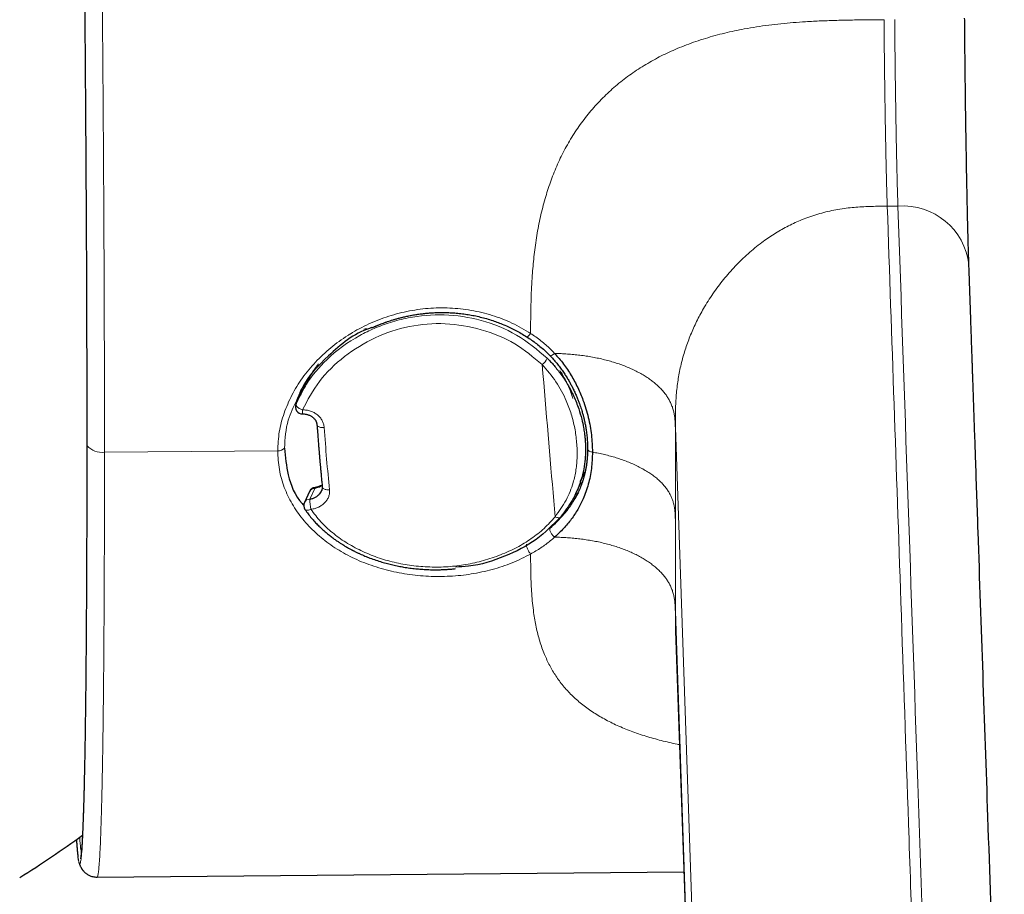
# Model space of a CAD drawing. Units: millimetres. Extents: x 8 to 698, y 12 to 624.
# Drawn here: x 388 to 415, y 273 to 298 of the extents above; entities that cross this region are included whole.
import ezdxf

# ---------------------------------------------------------------- set-up
doc = ezdxf.new("R2010")
doc.units = ezdxf.units.MM

msp = doc.modelspace()

# ---------------------------------------------------------------- linework, layer by layer
at = {"color": 8, "linetype": 'Continuous', "lineweight": 0}
for p, q in [((412.297, 292.593), (411.997, 292.59)), ((396.864, 288.985), (396.831, 288.96)), ((395.618, 287.581), (395.562, 287.465)), ((406.033, 286.361), (406.871, 262.025)), ((406.033, 286.361), (406.033, 283.775)), ((389.965, 285.662), (394.84, 285.705)), ((395.889, 284.648), (395.744, 284.341)), ((406.033, 283.775), (406.033, 281.19)), ((406.871, 256.853), (406.033, 281.19))]:
    msp.add_line(p, q, dxfattribs=at)
at = {"color": 7, "linetype": 'Continuous', "lineweight": 30}
for p, q in [((395.548, 287.441), (395.403, 287.136)), ((395.554, 287.453), (395.547, 287.44)), ((395.562, 287.465), (395.55, 287.44)), ((395.394, 287.102), (395.411, 287.132)), ((403.352, 284.837), (403.495, 285.115)), ((395.891, 284.672), (395.891, 284.672)), ((403.23, 284.505), (403.381, 284.823)), ((395.736, 284.559), (395.591, 284.253)), ((389.242, 274.143), (389.225, 274.255)), ((389.248, 274.127), (389.247, 274.13)), ((389.757, 273.706), (406.273, 273.852))]:
    msp.add_line(p, q, dxfattribs=at)
at = {"color": 8, "linetype": 'Continuous', "lineweight": 0, "flags": 128}
for points in [[(401.848, 288.915), (401.852, 288.913), (401.859, 288.913), (401.868, 288.916), (401.878, 288.922), (401.89, 288.93), (401.902, 288.942), (401.916, 288.955), (401.93, 288.971), (401.945, 288.989), (401.96, 289.008)], [(402.651, 283.85), (402.631, 284.074), (402.611, 284.3), (402.591, 284.527), (402.571, 284.757), (402.551, 284.988), (402.531, 285.22), (402.511, 285.455), (402.491, 285.691), (402.471, 285.928), (402.45, 286.167), (402.43, 286.407), (402.409, 286.649), (402.389, 286.893), (402.368, 287.137), (402.348, 287.383), (402.327, 287.631), (402.307, 287.879), (402.286, 288.129)], [(395.353, 287.024), (395.35, 287.015), (395.35, 287.004), (395.353, 286.992), (395.359, 286.979), (395.367, 286.966), (395.379, 286.953), (395.393, 286.939), (395.409, 286.926), (395.427, 286.912), (395.447, 286.899), (395.469, 286.887), (395.491, 286.876), (395.514, 286.866), (395.538, 286.857)], [(396.149, 286.358), (396.123, 286.358), (396.097, 286.358), (396.073, 286.36), (396.049, 286.364), (396.027, 286.369), (396.007, 286.376), (395.99, 286.384), (395.975, 286.392), (395.963, 286.402), (395.954, 286.413), (395.949, 286.424), (395.947, 286.436)], [(403.563, 285.761), (403.563, 285.76), (403.566, 285.746), (403.572, 285.733), (403.582, 285.72), (403.595, 285.708), (403.611, 285.697), (403.629, 285.688), (403.651, 285.679), (403.674, 285.672), (403.699, 285.667)], [(396.298, 284.607), (396.272, 284.606), (396.247, 284.606), (396.222, 284.609), (396.198, 284.613), (396.176, 284.619), (396.157, 284.626), (396.139, 284.635), (396.124, 284.645), (396.112, 284.656), (396.103, 284.669), (396.097, 284.682), (396.095, 284.695), (396.096, 284.709), (396.1, 284.723)], [(395.777, 284.058), (395.755, 284.048), (395.733, 284.04), (395.712, 284.034), (395.692, 284.03), (395.673, 284.029), (395.656, 284.029), (395.641, 284.032), (395.627, 284.037), (395.616, 284.044), (395.608, 284.053), (395.608, 284.054)], [(402.651, 283.85), (402.672, 283.839), (402.693, 283.83), (402.714, 283.824), (402.733, 283.82), (402.75, 283.818), (402.766, 283.82), (402.78, 283.823), (402.791, 283.829), (402.8, 283.837), (402.806, 283.848)]]:
    msp.add_lwpolyline(points, dxfattribs=at)
at = {"color": 7, "linetype": 'Continuous', "lineweight": 30, "flags": 128}
msp.add_lwpolyline([(406.039, 280.641), (406.399, 270.177), (406.877, 256.302)], dxfattribs=at)
at = {"color": 8, "linetype": 'Continuous', "lineweight": 0}
for centre, radius, start, end in [((412.439, 290.729), 1.869, 6.4047, 94.3467), ((397.271, 289.328), 0.197, 267.318, 290.7186), ((401.983, 288.509), 0.485, 308.5985, 335.8328), ((392.631, 286.807), 2.907, 358.7472, 0.9872), ((389.522, 285.875), 0.0549, 179.1535, 209.5665), ((389.899, 286.227), 0.569, 221.7311, 276.7039), ((394.864, 285.92), 0.216, 263.7078, 320.583), ((395.882, 284.484), 0.164, 87.6193, 152.6675), ((395.932, 284.656), 0.044, 158.6171, 190.7505), ((395.737, 284.178), 0.164, 87.6184, 152.6943), ((398.196, 284.482), 2.456, 183.2865, 189.9459)]:
    msp.add_arc(centre, radius, start, end, dxfattribs=at)
at = {"color": 7, "linetype": 'Continuous', "lineweight": 30}
for centre, radius, start, end in [((395.536, 286.944), 0.2, 158.2984, 270.6019), ((395.917, 284.474), 0.2, 97.4834, 154.6786), ((395.772, 284.167), 0.2, 154.6786, 214.6086), ((372.65, 297.806), 28.358, 301.7662, 306.0687)]:
    msp.add_arc(centre, radius, start, end, dxfattribs=at)
at = {"color": 8, "linetype": 'Continuous', "lineweight": 0}
msp.add_ellipse((402.014, 297.819), major_axis=(1.468, 24.409), ratio=0.241186, start_param=2.073995, end_param=2.157179, dxfattribs=at)
for points, knots in [([(389.328, 322.199), (389.331, 322.2), (389.341, 322.206), (389.359, 322.134), (389.38, 321.988), (389.402, 321.762), (389.425, 321.463), (389.448, 321.09), (389.471, 320.644), (389.494, 320.124), (389.518, 319.532), (389.542, 318.869), (389.566, 318.139), (389.59, 317.347), (389.614, 316.498), (389.637, 315.593), (389.66, 314.635), (389.682, 313.627), (389.704, 312.571), (389.726, 311.469), (389.747, 310.325), (389.767, 309.14), (389.787, 307.916), (389.806, 306.657), (389.824, 305.365), (389.842, 304.046), (389.858, 302.706), (389.874, 301.356), (389.888, 300.001), (389.901, 298.645), (389.913, 297.289), (389.924, 295.938), (389.933, 294.594), (389.942, 293.261), (389.949, 291.941), (389.955, 290.638), (389.96, 289.354), (389.963, 288.094), (389.965, 286.857), (389.965, 286.061), (389.965, 285.662)], [0, 0, 0, 0, 0.012667, 0.039201, 0.065713, 0.092225, 0.118759, 0.145337, 0.171983, 0.19872, 0.225575, 0.252574, 0.279572, 0.306427, 0.333163, 0.359808, 0.386386, 0.412918, 0.439429, 0.46594, 0.492472, 0.519049, 0.545694, 0.57243, 0.599283, 0.626281, 0.65328, 0.680133, 0.70687, 0.733516, 0.760094, 0.786627, 0.813139, 0.839651, 0.866185, 0.892763, 0.919409, 0.946146, 0.973001, 1, 1, 1, 1]), ([(388.826, 321.784), (388.826, 321.784), (388.834, 321.831), (388.85, 321.834), (388.873, 321.782), (388.898, 321.616), (388.924, 321.349), (388.95, 320.981), (388.976, 320.514), (389.003, 319.952), (389.03, 319.298), (389.058, 318.552), (389.085, 317.714), (389.112, 316.793), (389.139, 315.791), (389.166, 314.716), (389.192, 313.571), (389.217, 312.357), (389.242, 311.077), (389.266, 309.741), (389.289, 308.357), (389.312, 306.931), (389.333, 305.466), (389.353, 303.964), (389.371, 302.435), (389.389, 300.892), (389.405, 299.339), (389.419, 297.777), (389.432, 296.213), (389.443, 294.655), (389.453, 293.114), (389.461, 291.598), (389.467, 290.109), (389.471, 288.651), (389.474, 287.222), (389.474, 286.307), (389.475, 285.848)], [0, 0, 0, 0, 0.000247, 0.030556, 0.06082, 0.091008, 0.121197, 0.151463, 0.181773, 0.212092, 0.242383, 0.272612, 0.302925, 0.333358, 0.363716, 0.393908, 0.424055, 0.454286, 0.484667, 0.515078, 0.545357, 0.575506, 0.605719, 0.636125, 0.666549, 0.696795, 0.726955, 0.757212, 0.787599, 0.817993, 0.848279, 0.878476, 0.908664, 0.938925, 0.969342, 1, 1, 1, 1]), ([(411.906, 297.838), (411.759, 297.836), (411.464, 297.834), (411.023, 297.829), (410.581, 297.82), (410.139, 297.805), (409.729, 297.784), (409.351, 297.757), (409.005, 297.725), (408.66, 297.685), (408.316, 297.637), (407.995, 297.582), (407.697, 297.523), (407.422, 297.461), (407.149, 297.391), (406.878, 297.312), (406.61, 297.226), (406.344, 297.13), (406.094, 297.03), (405.857, 296.925), (405.635, 296.818), (405.417, 296.702), (405.203, 296.579), (404.993, 296.448), (404.789, 296.31), (404.591, 296.164), (404.398, 296.01), (404.212, 295.848), (404.033, 295.679), (403.861, 295.503), (403.696, 295.32), (403.539, 295.131), (403.39, 294.935), (403.249, 294.734), (403.116, 294.528), (402.992, 294.317), (402.876, 294.101), (402.768, 293.882), (402.669, 293.659), (402.578, 293.433), (402.495, 293.205), (402.419, 292.975), (402.347, 292.734), (402.281, 292.483), (402.221, 292.22), (402.168, 291.957), (402.123, 291.694), (402.085, 291.43), (402.052, 291.166), (402.026, 290.903), (402.003, 290.618), (401.985, 290.311), (401.972, 289.983), (401.964, 289.656), (401.96, 289.331), (401.96, 289.116), (401.96, 289.008)], [0, 0, 0, 0, 0.027995, 0.055994, 0.083991, 0.111984, 0.139978, 0.16198, 0.183983, 0.205981, 0.227973, 0.249964, 0.267818, 0.285681, 0.303546, 0.321409, 0.339266, 0.35712, 0.374973, 0.3906, 0.406233, 0.421868, 0.4375, 0.453128, 0.468752, 0.484372, 0.499992, 0.515616, 0.531245, 0.546871, 0.562496, 0.578121, 0.593749, 0.609378, 0.625011, 0.640647, 0.656283, 0.67191, 0.687532, 0.703154, 0.718779, 0.734408, 0.75004, 0.767546, 0.785045, 0.802536, 0.820027, 0.83752, 0.855018, 0.872519, 0.890021, 0.912018, 0.93401, 0.956004, 0.978001, 1, 1, 1, 1]), ([(411.997, 292.59), (411.996, 292.615), (411.995, 292.667), (411.992, 292.746), (411.989, 292.829), (411.987, 292.918), (411.984, 293.014), (411.981, 293.116), (411.978, 293.223), (411.975, 293.336), (411.972, 293.457), (411.969, 293.587), (411.966, 293.729), (411.962, 293.885), (411.959, 294.056), (411.955, 294.234), (411.952, 294.419), (411.948, 294.61), (411.945, 294.806), (411.941, 295.005), (411.938, 295.207), (411.935, 295.41), (411.932, 295.614), (411.929, 295.816), (411.926, 296.017), (411.923, 296.214), (411.921, 296.408), (411.919, 296.597), (411.916, 296.784), (411.914, 296.969), (411.913, 297.151), (411.911, 297.328), (411.909, 297.501), (411.908, 297.67), (411.907, 297.782), (411.906, 297.838)], [0, 0, 0, 0, 0.02388, 0.048, 0.072564, 0.097733, 0.123639, 0.15038, 0.176418, 0.203287, 0.230994, 0.259521, 0.28883, 0.322389, 0.356738, 0.391745, 0.427257, 0.463109, 0.499125, 0.535126, 0.570934, 0.606375, 0.641288, 0.675526, 0.708964, 0.741502, 0.773067, 0.803618, 0.833148, 0.863018, 0.891869, 0.919816, 0.947014, 0.973659, 1, 1, 1, 1]), ([(412.297, 292.593), (412.296, 292.62), (412.294, 292.675), (412.292, 292.76), (412.289, 292.849), (412.286, 292.946), (412.283, 293.051), (412.28, 293.165), (412.276, 293.289), (412.273, 293.423), (412.27, 293.567), (412.266, 293.721), (412.263, 293.885), (412.259, 294.057), (412.255, 294.238), (412.252, 294.426), (412.248, 294.62), (412.245, 294.819), (412.241, 295.021), (412.238, 295.226), (412.235, 295.433), (412.232, 295.639), (412.229, 295.844), (412.226, 296.047), (412.223, 296.247), (412.221, 296.436), (412.219, 296.615), (412.217, 296.782), (412.215, 296.946), (412.213, 297.105), (412.212, 297.275), (412.21, 297.457), (412.208, 297.65), (412.207, 297.777), (412.206, 297.841)], [0, 0, 0, 0, 0.0255019, 0.0512951, 0.0776197, 0.1046681, 0.1325895, 0.1614916, 0.1914411, 0.2224644, 0.2545488, 0.2876449, 0.3216695, 0.3565098, 0.3920278, 0.4280652, 0.4644483, 0.5009938, 0.5375142, 0.5738231, 0.6097407, 0.6450992, 0.6797484, 0.71356, 0.7464322, 0.7782943, 0.8059536, 0.832769, 0.8587618, 0.8839771, 0.9084838, 0.9396599, 0.9700495, 1, 1, 1, 1]), ([(406.033, 286.361), (406.033, 286.428), (406.033, 286.562), (406.035, 286.765), (406.04, 286.968), (406.051, 287.174), (406.068, 287.381), (406.092, 287.587), (406.123, 287.79), (406.161, 287.99), (406.207, 288.191), (406.261, 288.392), (406.322, 288.59), (406.389, 288.783), (406.463, 288.971), (406.543, 289.158), (406.631, 289.343), (406.725, 289.526), (406.832, 289.718), (406.953, 289.919), (407.09, 290.127), (407.236, 290.33), (407.389, 290.527), (407.55, 290.718), (407.719, 290.903), (407.895, 291.081), (408.079, 291.252), (408.269, 291.414), (408.455, 291.56), (408.636, 291.689), (408.81, 291.804), (408.988, 291.912), (409.17, 292.013), (409.357, 292.106), (409.554, 292.194), (409.764, 292.276), (409.985, 292.35), (410.21, 292.414), (410.437, 292.466), (410.667, 292.509), (410.893, 292.54), (411.117, 292.561), (411.337, 292.575), (411.557, 292.584), (411.777, 292.588), (411.924, 292.589), (411.997, 292.59)], [0, 0, 0, 0, 0.023325, 0.046669, 0.070015, 0.093356, 0.116702, 0.140065, 0.162085, 0.184094, 0.206092, 0.228085, 0.250084, 0.270918, 0.291749, 0.312579, 0.33341, 0.354243, 0.375075, 0.40007, 0.425064, 0.45006, 0.475057, 0.500054, 0.52505, 0.550047, 0.575044, 0.600039, 0.625034, 0.645865, 0.666698, 0.68753, 0.70836, 0.729189, 0.750023, 0.773355, 0.796681, 0.82001, 0.843344, 0.866683, 0.890018, 0.912007, 0.933999, 0.956002, 0.978007, 1, 1, 1, 1]), ([(412.87, 267.249), (412.868, 267.284), (412.866, 267.356), (412.862, 267.464), (412.858, 267.578), (412.854, 267.695), (412.85, 267.812), (412.846, 267.928), (412.841, 268.074), (412.835, 268.251), (412.828, 268.457), (412.811, 268.959), (412.773, 270.045), (412.698, 272.227), (412.564, 276.124), (412.325, 283.082), (412.125, 288.876), (411.997, 292.59)], [0, 0, 0, 0, 0.004104, 0.008388, 0.012935, 0.017616, 0.02224, 0.026813, 0.031342, 0.039552, 0.047676, 0.055757, 0.098997, 0.176212, 0.314096, 0.560318, 1, 1, 1, 1]), ([(413.327, 254.932), (413.327, 255.128), (413.326, 255.519), (413.325, 256.133), (413.323, 256.759), (413.32, 257.397), (413.316, 258.045), (413.312, 258.699), (413.306, 259.357), (413.3, 260.016), (413.294, 260.673), (413.286, 261.327), (413.278, 261.974), (413.269, 262.612), (413.26, 263.236), (413.25, 263.84), (413.239, 264.418), (413.229, 264.969), (413.218, 265.488), (413.207, 265.935), (413.198, 266.319), (413.189, 266.643), (413.18, 266.934), (413.172, 267.19), (413.163, 267.434), (413.155, 267.69), (413.143, 268.025), (413.129, 268.428), (413.113, 268.898), (413.073, 270.044), (412.988, 272.524), (412.722, 280.266), (412.484, 287.174), (412.297, 292.593)], [0, 0, 0, 0, 0.0105266, 0.0209668, 0.0313394, 0.0416616, 0.0519492, 0.0622168, 0.0724783, 0.0827477, 0.0930389, 0.1033667, 0.113747, 0.1241972, 0.1347352, 0.145283, 0.1557978, 0.1662959, 0.1767935, 0.1873065, 0.19524, 0.2034944, 0.2112882, 0.2184543, 0.2257899, 0.2339328, 0.2421161, 0.2567108, 0.2710946, 0.2854686, 0.362472, 0.499978, 1, 1, 1, 1]), ([(394.84, 285.705), (394.849, 285.882), (394.867, 286.236), (395.009, 286.764), (395.227, 287.275), (395.525, 287.76), (395.895, 288.208), (396.326, 288.61), (396.808, 288.961), (397.332, 289.252), (397.891, 289.479), (398.475, 289.637), (399.077, 289.725), (399.686, 289.736), (400.291, 289.67), (400.879, 289.527), (401.444, 289.312), (401.787, 289.11), (401.96, 289.008)], [0, 0, 0, 0, 0.062857, 0.125567, 0.188243, 0.250897, 0.313563, 0.376267, 0.438884, 0.501216, 0.563322, 0.625447, 0.687679, 0.75017, 0.812588, 0.874727, 0.937031, 1, 1, 1, 1]), ([(395.411, 287.132), (395.487, 287.283), (395.692, 287.694), (396.251, 288.349), (396.932, 288.852), (397.565, 289.159), (398.018, 289.327), (398.67, 289.496), (399.539, 289.572), (400.586, 289.409), (401.604, 289.004), (402.149, 288.544), (402.426, 288.31)], [0, 0, 0, 0, 0.065116, 0.176572, 0.318725, 0.373115, 0.430942, 0.492208, 0.613383, 0.738185, 0.866955, 1, 1, 1, 1]), ([(402.286, 288.129), (402.039, 288.339), (401.538, 288.765), (400.581, 289.144), (399.565, 289.323), (398.537, 289.24), (397.561, 288.92), (396.702, 288.38), (395.975, 287.692), (395.682, 287.132), (395.538, 286.857)], [0, 0, 0, 0, 0.122942, 0.249341, 0.375766, 0.499894, 0.624169, 0.751091, 0.877509, 1, 1, 1, 1]), ([(401.96, 289.008), (402.009, 288.975), (402.109, 288.91), (402.25, 288.803), (402.385, 288.69), (402.514, 288.572), (402.595, 288.487), (402.636, 288.445)], [0, 0, 0, 0, 0.201847, 0.402059, 0.601343, 0.800416, 1, 1, 1, 1]), ([(402.503, 288.387), (402.504, 288.385), (402.508, 288.379), (402.524, 288.38), (402.547, 288.387), (402.575, 288.401), (402.605, 288.421), (402.626, 288.437), (402.636, 288.445)], [0, 0, 0, 0, 0.110224, 0.297584, 0.484945, 0.667152, 0.83985, 1, 1, 1, 1]), ([(402.636, 288.445), (402.695, 288.443), (402.815, 288.439), (402.994, 288.429), (403.172, 288.414), (403.35, 288.395), (403.526, 288.371), (403.701, 288.342), (403.873, 288.308), (404.042, 288.269), (404.208, 288.225), (404.37, 288.175), (404.527, 288.121), (404.678, 288.062), (404.823, 287.998), (404.961, 287.931), (405.093, 287.859), (405.216, 287.784), (405.331, 287.705), (405.438, 287.624), (405.535, 287.54), (405.623, 287.454), (405.702, 287.366), (405.771, 287.276), (405.832, 287.186), (405.885, 287.09), (405.93, 286.99), (405.967, 286.885), (405.993, 286.779), (406.012, 286.674), (406.023, 286.57), (406.029, 286.465), (406.032, 286.396), (406.033, 286.361)], [0, 0, 0, 0, 0.030038, 0.060171, 0.090421, 0.120811, 0.151364, 0.182099, 0.213033, 0.244174, 0.275527, 0.307086, 0.338837, 0.370759, 0.402824, 0.435, 0.467249, 0.499531, 0.531806, 0.564036, 0.596184, 0.628217, 0.66011, 0.691841, 0.723397, 0.754769, 0.790396, 0.825788, 0.86096, 0.895934, 0.930737, 0.965408, 1, 1, 1, 1]), ([(402.651, 283.85), (402.76, 284.003), (402.977, 284.308), (403.131, 284.697), (403.205, 284.986), (403.238, 285.166), (403.259, 285.35), (403.27, 285.541), (403.269, 285.737), (403.257, 285.938), (403.235, 286.14), (403.202, 286.34), (403.158, 286.539), (403.105, 286.734), (403.04, 286.925), (402.915, 287.235), (402.692, 287.66), (402.422, 287.973), (402.286, 288.129)], [0, 0, 0, 0, 0.1230343, 0.245007, 0.2860768, 0.3275391, 0.369513, 0.4121123, 0.4554449, 0.4996126, 0.5435172, 0.5869736, 0.629689, 0.6717719, 0.7133365, 0.7545026, 0.8767342, 1, 1, 1, 1]), ([(402.784, 287.963), (402.811, 287.921), (402.87, 287.827), (402.951, 287.676), (403.028, 287.511), (403.096, 287.343), (403.132, 287.229), (403.15, 287.173)], [0, 0, 0, 0, 0.167472, 0.375686, 0.583892, 0.792023, 1, 1, 1, 1]), ([(395.383, 287.138), (395.29, 286.95), (395.073, 286.512), (395.046, 286.048), (395.031, 285.783)], [0, 0, 0, 0, 0.428074, 1, 1, 1, 1]), ([(395.538, 286.857), (395.577, 286.856), (395.654, 286.853), (395.765, 286.826), (395.868, 286.781), (395.959, 286.718), (396.037, 286.642), (396.096, 286.555), (396.136, 286.46), (396.144, 286.393), (396.149, 286.358)], [0, 0, 0, 0, 0.128621, 0.252147, 0.375138, 0.502211, 0.629126, 0.751194, 0.873216, 1, 1, 1, 1]), ([(389.475, 285.848), (389.474, 285.399), (389.474, 284.504), (389.471, 283.237), (389.467, 282.036), (389.461, 280.908), (389.453, 279.852), (389.443, 278.871), (389.432, 277.97), (389.419, 277.155), (389.405, 276.432), (389.389, 275.801), (389.371, 275.264), (389.353, 274.823), (389.333, 274.48), (389.312, 274.238), (389.289, 274.101), (389.268, 274.057), (389.254, 274.106), (389.248, 274.127)], [0, 0, 0, 0, 0.060386, 0.120299, 0.179904, 0.239365, 0.298844, 0.358497, 0.418363, 0.478217, 0.537812, 0.597219, 0.656793, 0.71672, 0.77661, 0.836119, 0.895505, 0.955145, 1, 1, 1, 1]), ([(389.965, 285.662), (389.965, 285.319), (389.965, 284.634), (389.964, 283.65), (389.961, 282.702), (389.957, 281.795), (389.953, 280.929), (389.947, 280.105), (389.941, 279.325), (389.933, 278.589), (389.925, 277.9), (389.916, 277.258), (389.906, 276.665), (389.895, 276.122), (389.883, 275.63), (389.87, 275.191), (389.856, 274.805), (389.842, 274.474), (389.826, 274.201), (389.811, 273.987), (389.794, 273.831), (389.777, 273.738), (389.765, 273.699), (389.758, 273.708), (389.757, 273.709)], [0, 0, 0, 0, 0.04779, 0.095352, 0.142722, 0.189935, 0.237025, 0.284025, 0.330965, 0.377875, 0.424784, 0.471724, 0.518723, 0.565813, 0.613025, 0.660394, 0.707954, 0.755743, 0.803532, 0.851091, 0.898459, 0.94567, 0.992758, 1, 1, 1, 1]), ([(401.96, 282.799), (401.788, 282.713), (401.446, 282.539), (400.881, 282.355), (400.294, 282.228), (399.69, 282.165), (399.082, 282.164), (398.479, 282.225), (397.892, 282.344), (397.331, 282.521), (396.807, 282.756), (396.328, 283.046), (395.902, 283.387), (395.535, 283.774), (395.236, 284.204), (395.013, 284.672), (394.868, 285.174), (394.849, 285.527), (394.84, 285.705)], [0, 0, 0, 0, 0.062508, 0.12495, 0.187299, 0.249488, 0.311732, 0.374181, 0.436712, 0.499168, 0.561549, 0.623944, 0.686322, 0.748648, 0.810946, 0.873355, 0.936192, 1, 1, 1, 1]), ([(406.033, 283.775), (406.032, 283.806), (406.03, 283.866), (406.025, 283.957), (406.016, 284.048), (406.002, 284.139), (405.982, 284.23), (405.954, 284.321), (405.918, 284.411), (405.873, 284.503), (405.817, 284.595), (405.749, 284.687), (405.671, 284.777), (405.582, 284.866), (405.483, 284.952), (405.373, 285.036), (405.253, 285.116), (405.123, 285.193), (404.985, 285.266), (404.839, 285.335), (404.685, 285.399), (404.527, 285.457), (404.367, 285.51), (404.205, 285.557), (404.04, 285.598), (403.871, 285.636), (403.756, 285.657), (403.699, 285.667)], [0, 0, 0, 0, 0.037766, 0.075578, 0.113468, 0.151461, 0.189579, 0.227841, 0.26627, 0.304886, 0.34556, 0.38647, 0.427624, 0.469016, 0.51063, 0.552439, 0.594408, 0.636489, 0.678632, 0.720779, 0.762873, 0.804859, 0.844301, 0.883562, 0.922613, 0.96143, 1, 1, 1, 1]), ([(396.298, 284.607), (396.299, 284.574), (396.302, 284.51), (396.279, 284.415), (396.235, 284.326), (396.17, 284.245), (396.09, 284.174), (395.996, 284.118), (395.891, 284.078), (395.815, 284.064), (395.777, 284.058)], [0, 0, 0, 0, 0.126743, 0.248747, 0.370817, 0.497752, 0.624824, 0.747819, 0.871357, 1, 1, 1, 1]), ([(395.777, 284.058), (395.865, 283.939), (396.042, 283.703), (396.375, 283.393), (396.754, 283.12), (397.18, 282.888), (397.636, 282.699), (398.116, 282.558), (398.612, 282.468), (399.121, 282.427), (399.633, 282.434), (400.14, 282.495), (400.638, 282.607), (401.118, 282.77), (401.572, 282.976), (401.984, 283.226), (402.35, 283.514), (402.55, 283.737), (402.651, 283.85)], [0, 0, 0, 0, 0.06169, 0.123061, 0.185133, 0.248894, 0.312619, 0.375068, 0.437187, 0.499938, 0.562574, 0.624556, 0.686946, 0.750784, 0.814606, 0.876693, 0.93812, 1, 1, 1, 1]), ([(402.636, 283.274), (402.626, 283.282), (402.605, 283.299), (402.575, 283.331), (402.547, 283.367), (402.523, 283.406), (402.507, 283.445), (402.499, 283.48), (402.497, 283.509), (402.502, 283.524), (402.504, 283.531)], [0, 0, 0, 0, 0.113996, 0.236929, 0.366634, 0.50001, 0.633385, 0.763086, 0.886012, 1, 1, 1, 1]), ([(402.636, 283.274), (402.595, 283.239), (402.514, 283.17), (402.385, 283.071), (402.25, 282.976), (402.109, 282.884), (402.009, 282.828), (401.96, 282.799)], [0, 0, 0, 0, 0.199681, 0.398694, 0.597857, 0.798006, 1, 1, 1, 1]), ([(406.033, 281.19), (406.032, 281.225), (406.029, 281.295), (406.023, 281.401), (406.012, 281.506), (405.993, 281.612), (405.967, 281.718), (405.93, 281.824), (405.885, 281.925), (405.832, 282.021), (405.771, 282.112), (405.702, 282.201), (405.623, 282.289), (405.535, 282.375), (405.438, 282.459), (405.331, 282.54), (405.216, 282.619), (405.093, 282.693), (404.961, 282.765), (404.823, 282.832), (404.678, 282.895), (404.527, 282.954), (404.37, 283.007), (404.208, 283.056), (404.042, 283.1), (403.873, 283.139), (403.701, 283.173), (403.526, 283.201), (403.35, 283.225), (403.172, 283.244), (402.994, 283.258), (402.815, 283.268), (402.695, 283.272), (402.636, 283.274)], [0, 0, 0, 0, 0.034592, 0.069263, 0.104066, 0.13904, 0.174212, 0.209604, 0.245231, 0.276603, 0.308159, 0.33989, 0.371783, 0.403816, 0.435964, 0.468194, 0.500469, 0.532751, 0.565, 0.597176, 0.629241, 0.661163, 0.692914, 0.724473, 0.755826, 0.786967, 0.817901, 0.848636, 0.879189, 0.909579, 0.939829, 0.969962, 1, 1, 1, 1]), ([(401.96, 282.799), (401.952, 282.809), (401.935, 282.828), (401.911, 282.864), (401.887, 282.906), (401.867, 282.949), (401.852, 282.992), (401.843, 283.029), (401.841, 283.059), (401.844, 283.073), (401.845, 283.08)], [0, 0, 0, 0, 0.113368, 0.236145, 0.366109, 0.49999, 0.633872, 0.763841, 0.886625, 1, 1, 1, 1]), ([(401.96, 282.799), (401.96, 282.704), (401.96, 282.514), (401.965, 282.233), (401.974, 281.956), (401.989, 281.683), (402.012, 281.414), (402.041, 281.168), (402.076, 280.945), (402.115, 280.743), (402.161, 280.545), (402.215, 280.35), (402.278, 280.159), (402.346, 279.981), (402.419, 279.816), (402.495, 279.663), (402.578, 279.514), (402.669, 279.368), (402.768, 279.227), (402.876, 279.089), (402.992, 278.955), (403.116, 278.826), (403.249, 278.702), (403.39, 278.583), (403.539, 278.469), (403.696, 278.359), (403.861, 278.255), (404.033, 278.156), (404.212, 278.062), (404.398, 277.974), (404.591, 277.89), (404.789, 277.812), (404.993, 277.739), (405.203, 277.671), (405.417, 277.608), (405.635, 277.549), (405.857, 277.496), (406.029, 277.457), (406.128, 277.438), (406.15, 277.434)], [0, 0, 0, 0, 0.037062, 0.07412, 0.111173, 0.148223, 0.185286, 0.222354, 0.251473, 0.280585, 0.309691, 0.338798, 0.367916, 0.397048, 0.421878, 0.446704, 0.471523, 0.496338, 0.521153, 0.545975, 0.570813, 0.59565, 0.620481, 0.645308, 0.670131, 0.694952, 0.719771, 0.744592, 0.769418, 0.794236, 0.819047, 0.84386, 0.868677, 0.893502, 0.918333, 0.943167, 0.967999, 0.992822, 1, 1, 1, 1]), ([(406.039, 280.641), (406.038, 280.698), (406.034, 280.817), (406.033, 281), (406.033, 281.126), (406.033, 281.19)], [0, 0, 0, 0, 0.31104, 0.655657, 1, 1, 1, 1]), ([(389.27, 274.829), (389.278, 274.709), (389.294, 274.486), (389.309, 274.445), (389.315, 274.426)], [0, 0, 0, 0, 0.53724, 1, 1, 1, 1])]:
    msp.add_open_spline(points, degree=3, knots=knots, dxfattribs=at)
at = {"color": 7, "linetype": 'Continuous', "lineweight": 30}
for points, knots in [([(388.868, 321.685), (388.868, 321.686), (388.868, 321.686), (388.869, 321.685), (388.869, 321.682), (388.87, 321.678), (388.871, 321.674), (388.872, 321.67), (388.873, 321.664), (388.874, 321.658), (388.876, 321.651), (388.877, 321.643), (388.878, 321.635), (388.88, 321.626), (388.881, 321.616), (388.883, 321.605), (388.885, 321.592), (388.887, 321.578), (388.889, 321.563), (388.891, 321.546), (388.893, 321.527), (388.896, 321.506), (388.898, 321.483), (388.901, 321.458), (388.905, 321.414), (388.911, 321.349), (388.919, 321.256), (388.927, 321.154), (388.933, 321.065), (388.938, 320.994), (388.941, 320.947), (388.944, 320.899), (388.947, 320.854), (388.95, 320.812), (388.952, 320.774), (388.954, 320.738), (388.956, 320.705), (388.958, 320.673), (388.959, 320.644), (388.961, 320.618), (388.962, 320.597), (388.963, 320.58), (388.964, 320.567), (388.964, 320.556), (388.965, 320.544), (388.966, 320.528), (388.967, 320.508), (388.968, 320.483), (388.97, 320.454), (388.971, 320.422), (388.973, 320.386), (388.975, 320.345), (388.978, 320.3), (388.98, 320.253), (388.982, 320.203), (388.986, 320.125), (388.991, 320.016), (388.998, 319.872), (389.004, 319.726), (389.011, 319.576), (389.017, 319.425), (389.023, 319.271), (389.029, 319.114), (389.035, 318.954), (389.041, 318.791), (389.048, 318.599), (389.055, 318.378), (389.064, 318.123), (389.072, 317.862), (389.081, 317.592), (389.089, 317.315), (389.097, 317.029), (389.106, 316.726), (389.115, 316.405), (389.124, 316.064), (389.133, 315.714), (389.142, 315.356), (389.151, 315), (389.159, 314.648), (389.167, 314.301), (389.175, 313.947), (389.183, 313.586), (389.191, 313.219), (389.199, 312.846), (389.207, 312.455), (389.215, 312.044), (389.224, 311.613), (389.232, 311.174), (389.241, 310.728), (389.249, 310.29), (389.256, 309.859), (389.264, 309.437), (389.271, 309.01), (389.278, 308.579), (389.285, 308.143), (389.292, 307.704), (389.299, 307.247), (389.306, 306.771), (389.314, 306.277), (389.321, 305.779), (389.328, 305.276), (389.335, 304.786), (389.341, 304.307), (389.347, 303.841), (389.353, 303.372), (389.358, 302.899), (389.364, 302.424), (389.37, 301.947), (389.375, 301.452), (389.381, 300.94), (389.386, 300.411), (389.392, 299.881), (389.397, 299.351), (389.402, 298.837), (389.406, 298.34), (389.41, 297.858), (389.415, 297.377), (389.419, 296.896), (389.422, 296.414), (389.426, 295.933), (389.43, 295.436), (389.433, 294.924), (389.437, 294.396), (389.44, 293.871), (389.444, 293.347), (389.446, 292.843), (389.449, 292.356), (389.452, 291.889), (389.454, 291.426), (389.456, 290.97), (389.458, 290.523), (389.459, 290.084), (389.46, 289.754), (389.461, 289.525), (389.462, 289.391), (389.462, 289.249), (389.463, 289.099), (389.463, 288.94), (389.463, 288.777), (389.464, 288.609), (389.464, 288.437), (389.465, 288.258), (389.465, 288.072), (389.466, 287.88), (389.466, 287.68), (389.466, 287.474), (389.467, 287.261), (389.467, 287.042), (389.467, 286.818), (389.467, 286.589), (389.467, 286.356), (389.467, 286.117), (389.467, 285.957), (389.467, 285.876)], [0, 0, 0, 0, 0.000924, 0.003374, 0.005621, 0.007692, 0.009683, 0.011606, 0.013458, 0.015936, 0.018278, 0.020483, 0.022553, 0.024566, 0.026719, 0.029063, 0.031598, 0.034322, 0.037013, 0.039865, 0.04288, 0.046056, 0.049393, 0.052891, 0.056504, 0.066432, 0.076333, 0.08621, 0.096067, 0.099936, 0.103802, 0.10756, 0.111073, 0.114047, 0.116818, 0.119387, 0.121752, 0.123915, 0.125875, 0.127631, 0.129179, 0.130132, 0.130973, 0.1317, 0.132446, 0.133329, 0.134691, 0.136288, 0.138119, 0.140128, 0.14236, 0.144816, 0.147496, 0.150358, 0.153222, 0.156069, 0.163807, 0.17141, 0.178983, 0.186413, 0.193699, 0.20085, 0.207943, 0.21499, 0.221991, 0.228943, 0.238967, 0.248888, 0.258775, 0.268661, 0.278546, 0.28843, 0.298312, 0.309182, 0.320052, 0.330922, 0.341791, 0.352659, 0.362536, 0.372411, 0.382284, 0.392154, 0.402018, 0.411874, 0.421721, 0.43255, 0.4434, 0.454269, 0.46515, 0.476041, 0.485946, 0.495854, 0.505765, 0.515676, 0.525582, 0.535471, 0.545345, 0.556191, 0.567029, 0.577864, 0.5887, 0.599534, 0.609386, 0.619244, 0.629121, 0.639018, 0.64893, 0.65885, 0.668771, 0.679679, 0.690578, 0.701464, 0.712327, 0.72317, 0.733022, 0.742869, 0.752715, 0.762565, 0.772422, 0.782289, 0.792167, 0.80305, 0.813952, 0.824845, 0.835728, 0.846604, 0.856485, 0.866363, 0.8762, 0.885919, 0.895516, 0.904993, 0.914351, 0.917085, 0.920009, 0.923124, 0.926431, 0.92993, 0.933621, 0.937278, 0.941105, 0.945104, 0.949274, 0.953615, 0.958128, 0.962812, 0.967668, 0.972696, 0.977897, 0.983173, 0.988615, 0.994224, 1, 1, 1, 1]), ([(414.296, 290.938), (414.295, 290.977), (414.292, 291.055), (414.288, 291.177), (414.284, 291.304), (414.28, 291.437), (414.276, 291.576), (414.272, 291.721), (414.268, 291.872), (414.264, 292.028), (414.26, 292.207), (414.255, 292.408), (414.25, 292.634), (414.246, 292.867), (414.241, 293.108), (414.236, 293.354), (414.231, 293.607), (414.227, 293.855), (414.223, 294.096), (414.219, 294.33), (414.215, 294.567), (414.211, 294.808), (414.208, 295.052), (414.204, 295.298), (414.201, 295.548), (414.198, 295.792), (414.195, 296.029), (414.192, 296.259), (414.189, 296.491), (414.187, 296.724), (414.184, 296.957), (414.182, 297.189), (414.18, 297.42), (414.178, 297.651), (414.177, 297.806), (414.176, 297.883)], [0, 0, 0, 0, 0.028039, 0.056012, 0.083937, 0.111838, 0.139748, 0.167183, 0.19464, 0.222114, 0.249593, 0.285272, 0.320951, 0.35664, 0.392344, 0.428068, 0.463811, 0.499571, 0.530873, 0.562177, 0.593475, 0.62476, 0.656027, 0.687276, 0.718511, 0.74974, 0.777726, 0.805729, 0.833757, 0.861797, 0.889833, 0.917349, 0.944838, 0.972361, 1, 1, 1, 1]), ([(415.292, 255.945), (415.292, 255.981), (415.292, 256.088), (415.292, 256.266), (415.291, 256.479), (415.291, 256.689), (415.29, 256.898), (415.29, 257.104), (415.289, 257.309), (415.288, 257.52), (415.287, 257.738), (415.286, 257.962), (415.285, 258.183), (415.283, 258.399), (415.282, 258.611), (415.28, 258.819), (415.279, 259.022), (415.277, 259.227), (415.276, 259.435), (415.274, 259.644), (415.272, 259.846), (415.27, 260.041), (415.268, 260.229), (415.266, 260.409), (415.264, 260.583), (415.262, 260.762), (415.26, 260.946), (415.258, 261.133), (415.255, 261.309), (415.253, 261.473), (415.251, 261.621), (415.249, 261.755), (415.248, 261.878), (415.246, 261.999), (415.244, 262.12), (415.242, 262.243), (415.24, 262.367), (415.238, 262.509), (415.236, 262.669), (415.233, 262.846), (415.23, 263.025), (415.227, 263.196), (415.224, 263.359), (415.221, 263.514), (415.218, 263.668), (415.214, 263.823), (415.211, 263.978), (415.208, 264.111), (415.206, 264.221), (415.204, 264.306), (415.202, 264.382), (415.201, 264.45), (415.199, 264.51), (415.198, 264.562), (415.197, 264.603), (415.196, 264.633), (415.196, 264.656), (415.195, 264.675), (415.195, 264.692), (415.194, 264.711), (415.194, 264.733), (415.193, 264.76), (415.192, 264.791), (415.191, 264.852), (415.188, 264.939), (415.186, 265.032), (415.184, 265.106), (415.182, 265.165), (415.18, 265.225), (415.178, 265.288), (415.176, 265.353), (415.174, 265.425), (415.172, 265.504), (415.169, 265.59), (415.166, 265.679), (415.162, 265.771), (415.159, 265.867), (415.156, 265.967), (415.152, 266.072), (415.148, 266.179), (415.143, 266.348), (415.135, 266.576), (415.125, 266.862), (415.115, 267.143), (415.106, 267.419), (415.096, 267.691), (415.086, 268.004), (415.073, 268.36), (415.06, 268.757), (415.046, 269.148), (415.033, 269.536), (415.02, 269.918), (415.007, 270.298), (414.944, 272.125), (414.793, 276.5), (414.624, 281.407), (414.505, 284.868), (414.474, 285.784), (414.46, 286.167), (414.447, 286.546), (414.436, 286.875), (414.426, 287.154), (414.42, 287.333), (414.416, 287.458), (414.413, 287.532), (414.411, 287.608), (414.408, 287.687), (414.405, 287.779), (414.401, 287.882), (414.397, 287.998), (414.393, 288.12), (414.389, 288.248), (414.384, 288.381), (414.379, 288.52), (414.374, 288.664), (414.369, 288.814), (414.364, 288.97), (414.358, 289.131), (414.353, 289.297), (414.347, 289.47), (414.341, 289.648), (414.334, 289.826), (414.328, 290.004), (414.322, 290.181), (414.316, 290.364), (414.309, 290.551), (414.303, 290.743), (414.298, 290.872), (414.296, 290.938)], [0, 0, 0, 0, 0.002103, 0.006061, 0.009948, 0.013764, 0.017444, 0.021055, 0.024598, 0.028073, 0.031938, 0.035716, 0.039405, 0.043005, 0.046517, 0.049941, 0.053276, 0.056523, 0.060055, 0.063477, 0.066789, 0.06999, 0.073081, 0.076061, 0.078932, 0.081691, 0.085004, 0.088142, 0.091105, 0.093894, 0.096508, 0.098733, 0.10082, 0.102904, 0.105033, 0.107206, 0.109424, 0.111687, 0.114872, 0.118141, 0.121495, 0.124934, 0.127919, 0.130965, 0.134073, 0.137242, 0.140473, 0.143733, 0.145777, 0.147654, 0.149366, 0.150912, 0.152291, 0.153505, 0.154552, 0.155152, 0.15568, 0.156135, 0.156519, 0.156947, 0.157486, 0.158141, 0.158914, 0.159748, 0.162639, 0.165388, 0.166958, 0.168506, 0.17015, 0.171906, 0.173773, 0.17575, 0.178265, 0.180935, 0.18376, 0.186741, 0.189878, 0.193112, 0.196498, 0.200002, 0.203497, 0.212854, 0.222064, 0.231129, 0.240048, 0.248821, 0.257449, 0.270434, 0.283257, 0.295922, 0.308428, 0.320776, 0.333002, 0.34522, 0.497943, 0.75711, 0.820968, 0.833493, 0.84589, 0.858139, 0.870241, 0.877756, 0.885213, 0.887545, 0.8899, 0.892361, 0.894933, 0.897616, 0.901198, 0.904961, 0.908904, 0.913028, 0.917332, 0.921816, 0.92648, 0.931325, 0.93635, 0.941556, 0.946941, 0.952507, 0.958254, 0.96418, 0.969772, 0.975514, 0.981408, 0.987454, 0.993651, 1, 1, 1, 1]), ([(397.49, 289.166), (397.502, 289.171), (397.523, 289.181), (397.551, 289.193), (397.572, 289.202), (397.588, 289.209), (397.606, 289.217), (397.629, 289.226), (397.656, 289.237), (397.686, 289.249), (397.728, 289.266), (397.785, 289.288), (397.857, 289.315), (397.932, 289.341), (398.009, 289.367), (398.088, 289.391), (398.173, 289.416), (398.266, 289.442), (398.367, 289.467), (398.478, 289.492), (398.598, 289.516), (398.722, 289.538), (398.849, 289.556), (398.98, 289.572), (399.119, 289.585), (399.265, 289.593), (399.417, 289.598), (399.575, 289.597), (399.739, 289.59), (399.909, 289.577), (400.079, 289.558), (400.248, 289.532), (400.416, 289.5), (400.588, 289.46), (400.763, 289.412), (400.93, 289.358), (401.089, 289.3), (401.24, 289.238), (401.392, 289.169), (401.545, 289.093), (401.698, 289.008), (401.797, 288.946), (401.848, 288.915)], [0, 0, 0, 0, 0.008539, 0.015724, 0.020133, 0.023486, 0.027579, 0.032967, 0.039576, 0.046792, 0.054477, 0.069789, 0.086681, 0.105154, 0.122147, 0.14029, 0.1596, 0.180574, 0.203448, 0.228226, 0.254911, 0.283508, 0.310758, 0.339553, 0.369895, 0.401792, 0.435249, 0.469635, 0.50553, 0.542816, 0.581468, 0.617802, 0.655286, 0.693937, 0.733779, 0.774841, 0.810018, 0.846091, 0.883091, 0.921049, 0.960005, 1, 1, 1, 1]), ([(397.493, 289.172), (397.47, 289.165), (396.997, 289.021), (396.293, 288.428), (395.609, 287.714), (395.427, 287.249), (395.383, 287.138)], [0, 0, 0, 0, 0.022418, 0.476822, 0.874161, 1, 1, 1, 1]), ([(401.848, 288.915), (401.894, 288.885), (401.988, 288.823), (402.124, 288.723), (402.256, 288.617), (402.383, 288.505), (402.462, 288.426), (402.502, 288.386)], [0, 0, 0, 0, 0.196302, 0.397627, 0.598247, 0.798795, 1, 1, 1, 1]), ([(402.426, 288.31), (402.458, 288.278), (402.525, 288.211), (402.621, 288.102), (402.719, 287.984), (402.816, 287.856), (402.911, 287.717), (403.004, 287.567), (403.093, 287.406), (403.202, 287.18), (403.31, 286.909), (403.397, 286.616), (403.445, 286.39), (403.471, 286.227), (403.483, 286.123), (403.489, 286.064), (403.491, 286.038), (403.496, 285.985), (403.503, 285.875), (403.506, 285.689), (403.495, 285.455), (403.456, 285.174), (403.357, 284.779), (403.163, 284.321), (402.92, 283.998), (402.806, 283.848)], [0, 0, 0, 0, 0.025862, 0.053272, 0.082234, 0.112755, 0.14484, 0.178492, 0.213715, 0.250683, 0.323635, 0.384045, 0.431909, 0.462417, 0.484068, 0.495794, 0.498523, 0.500368, 0.528514, 0.567588, 0.617588, 0.678514, 0.750262, 0.883812, 1, 1, 1, 1]), ([(402.502, 288.386), (402.533, 288.352), (402.6, 288.283), (402.693, 288.173), (402.781, 288.06), (402.862, 287.949), (402.935, 287.84), (403, 287.735), (403.059, 287.634), (403.112, 287.536), (403.163, 287.435), (403.213, 287.33), (403.26, 287.222), (403.3, 287.123), (403.334, 287.033), (403.362, 286.95), (403.386, 286.877), (403.406, 286.813), (403.422, 286.758), (403.434, 286.712), (403.444, 286.674), (403.451, 286.647), (403.456, 286.629), (403.458, 286.618), (403.461, 286.608), (403.462, 286.601), (403.464, 286.593), (403.467, 286.582), (403.471, 286.563), (403.477, 286.535), (403.486, 286.497), (403.495, 286.451), (403.505, 286.395), (403.516, 286.334), (403.526, 286.269), (403.536, 286.2), (403.544, 286.124), (403.552, 286.041), (403.558, 285.952), (403.562, 285.857), (403.563, 285.792), (403.563, 285.758)], [0, 0, 0, 0, 0.0456702, 0.0954189, 0.1432458, 0.1891173, 0.2330076, 0.2741675, 0.3133863, 0.3506567, 0.3859753, 0.4289292, 0.468595, 0.5049801, 0.5380937, 0.5679448, 0.5945413, 0.6178898, 0.6376249, 0.6542483, 0.6677682, 0.6786086, 0.6833202, 0.687367, 0.6907492, 0.6934666, 0.6955386, 0.6988805, 0.705762, 0.7159249, 0.7293708, 0.7461029, 0.7661261, 0.789449, 0.812076, 0.8371486, 0.864683, 0.8947014, 0.9272331, 0.9623162, 1, 1, 1, 1]), ([(402.636, 288.445), (402.721, 288.347), (402.893, 288.152), (403.107, 287.827), (403.29, 287.486), (403.456, 287.09), (403.59, 286.643), (403.682, 286.149), (403.693, 285.828), (403.699, 285.667)], [0, 0, 0, 0, 0.1233888, 0.2470866, 0.3713284, 0.4961732, 0.6634277, 0.831417, 1, 1, 1, 1]), ([(395.993, 288.156), (395.977, 288.137), (395.939, 288.088), (395.88, 288.007), (395.814, 287.911), (395.747, 287.807), (395.679, 287.694), (395.616, 287.579), (395.578, 287.502), (395.56, 287.466)], [0, 0, 0, 0, 0.091507, 0.223589, 0.366636, 0.51785, 0.679747, 0.852404, 1, 1, 1, 1]), ([(395.401, 287.13), (395.391, 287.11), (395.373, 287.07), (395.357, 287.028), (395.349, 287.008)], [0, 0, 0, 0, 0.498221, 1, 1, 1, 1]), ([(395.538, 286.744), (395.555, 286.743), (395.589, 286.743), (395.637, 286.736), (395.681, 286.725), (395.719, 286.712), (395.753, 286.697), (395.788, 286.678), (395.82, 286.656), (395.85, 286.63), (395.872, 286.607), (395.889, 286.586), (395.901, 286.568), (395.91, 286.553), (395.918, 286.537), (395.926, 286.522), (395.932, 286.505), (395.938, 286.485), (395.944, 286.462), (395.945, 286.445), (395.946, 286.436)], [0, 0, 0, 0, 0.0845514, 0.1627549, 0.2352072, 0.3023437, 0.3644791, 0.4218396, 0.4992467, 0.5666479, 0.6242764, 0.6722826, 0.7107741, 0.7438251, 0.7776152, 0.8122343, 0.8477114, 0.8877725, 0.938395, 1, 1, 1, 1]), ([(395.946, 286.436), (395.949, 286.399), (395.954, 286.327), (395.962, 286.223), (395.969, 286.128), (395.976, 286.04), (395.982, 285.959), (395.988, 285.888), (395.993, 285.825), (395.998, 285.771), (396.002, 285.723), (396.005, 285.679), (396.009, 285.634), (396.013, 285.582), (396.018, 285.522), (396.024, 285.455), (396.031, 285.38), (396.038, 285.298), (396.047, 285.203), (396.057, 285.093), (396.068, 284.969), (396.081, 284.834), (396.09, 284.742), (396.095, 284.694)], [0, 0, 0, 0, 0.062662, 0.121022, 0.175081, 0.224837, 0.270292, 0.311446, 0.346308, 0.377346, 0.404561, 0.428022, 0.452465, 0.482585, 0.517025, 0.555784, 0.598864, 0.646263, 0.697983, 0.764484, 0.836987, 0.915492, 1, 1, 1, 1]), ([(389.467, 285.875), (389.467, 285.785), (389.467, 285.608), (389.467, 285.35), (389.467, 285.102), (389.467, 284.865), (389.467, 284.638), (389.466, 284.421), (389.466, 284.219), (389.466, 284.031), (389.465, 283.857), (389.465, 283.692), (389.464, 283.534), (389.464, 283.383), (389.464, 283.231), (389.463, 283.079), (389.463, 282.928), (389.462, 282.787), (389.462, 282.656), (389.461, 282.523), (389.46, 282.384), (389.46, 282.237), (389.459, 282.019), (389.457, 281.732), (389.455, 281.378), (389.453, 281.027), (389.451, 280.68), (389.448, 280.332), (389.446, 279.985), (389.442, 279.64), (389.439, 279.304), (389.436, 278.978), (389.432, 278.661), (389.429, 278.375), (389.425, 278.12), (389.422, 277.891), (389.419, 277.668), (389.415, 277.45), (389.412, 277.237), (389.408, 277.038), (389.404, 276.854), (389.401, 276.683), (389.397, 276.514), (389.394, 276.347), (389.39, 276.198), (389.387, 276.065), (389.383, 275.947), (389.381, 275.856), (389.379, 275.788), (389.378, 275.745), (389.376, 275.705), (389.375, 275.668), (389.374, 275.635), (389.373, 275.605), (389.372, 275.578), (389.372, 275.555), (389.371, 275.534), (389.37, 275.517), (389.37, 275.501), (389.369, 275.488), (389.369, 275.474), (389.368, 275.458), (389.368, 275.439), (389.367, 275.415), (389.366, 275.39), (389.365, 275.362), (389.364, 275.331), (389.363, 275.296), (389.361, 275.258), (389.36, 275.219), (389.358, 275.177), (389.356, 275.133), (389.354, 275.089), (389.353, 275.044), (389.349, 274.972), (389.345, 274.877), (389.339, 274.765), (389.333, 274.661), (389.328, 274.586), (389.324, 274.534), (389.322, 274.502), (389.319, 274.471), (389.317, 274.443), (389.315, 274.417), (389.312, 274.394), (389.31, 274.373), (389.308, 274.355), (389.307, 274.34), (389.305, 274.328), (389.304, 274.316), (389.303, 274.305), (389.301, 274.295), (389.3, 274.286), (389.299, 274.277), (389.297, 274.267), (389.296, 274.258), (389.294, 274.248), (389.293, 274.24), (389.291, 274.231), (389.29, 274.224), (389.289, 274.22), (389.288, 274.218), (389.288, 274.218), (389.288, 274.218)], [0, 0, 0, 0, 0.013313, 0.026196, 0.038652, 0.050681, 0.062283, 0.073459, 0.08421, 0.093691, 0.102816, 0.111585, 0.119998, 0.128054, 0.135756, 0.144528, 0.152789, 0.160539, 0.167778, 0.174506, 0.182778, 0.191057, 0.199381, 0.21984, 0.240567, 0.261566, 0.28281, 0.304101, 0.326694, 0.349301, 0.371925, 0.394573, 0.41722, 0.439821, 0.457555, 0.475276, 0.493088, 0.511044, 0.52915, 0.547412, 0.563159, 0.579046, 0.595247, 0.611824, 0.628784, 0.641463, 0.654344, 0.667424, 0.672616, 0.677725, 0.682495, 0.686917, 0.69099, 0.694714, 0.697944, 0.700856, 0.70345, 0.705726, 0.707684, 0.709324, 0.710933, 0.712799, 0.715512, 0.718614, 0.722035, 0.725766, 0.729807, 0.734685, 0.739948, 0.745596, 0.751629, 0.758046, 0.764844, 0.771807, 0.778783, 0.799021, 0.819371, 0.839848, 0.86046, 0.868596, 0.876754, 0.884738, 0.892397, 0.89973, 0.906737, 0.913418, 0.919774, 0.92471, 0.929431, 0.933935, 0.938223, 0.942295, 0.94635, 0.950682, 0.95577, 0.961197, 0.966963, 0.97307, 0.979249, 0.987585, 0.995555, 0.998606, 1, 1, 1, 1]), ([(395.031, 285.783), (395.057, 285.53), (395.113, 284.979), (395.324, 284.427), (395.556, 284.186), (395.572, 284.169)], [0, 0, 0, 0, 0.440183, 0.961646, 1, 1, 1, 1]), ([(403.563, 285.759), (403.563, 285.722), (403.562, 285.645), (403.556, 285.532), (403.546, 285.421), (403.532, 285.316), (403.516, 285.218), (403.497, 285.121), (403.475, 285.025), (403.449, 284.932), (403.423, 284.847), (403.395, 284.766), (403.366, 284.689), (403.336, 284.618), (403.308, 284.554), (403.281, 284.497), (403.255, 284.447), (403.235, 284.41), (403.221, 284.383), (403.21, 284.364), (403.201, 284.349), (403.197, 284.343), (403.195, 284.339)], [0, 0, 0, 0, 0.07005, 0.146611, 0.219626, 0.2892, 0.355396, 0.418257, 0.488089, 0.553334, 0.613994, 0.670064, 0.7282, 0.780421, 0.827651, 0.870304, 0.908375, 0.941859, 0.95688, 0.970896, 0.985004, 1, 1, 1, 1]), ([(403.699, 285.667), (403.693, 285.511), (403.682, 285.2), (403.591, 284.761), (403.458, 284.38), (403.292, 284.054), (403.109, 283.776), (402.894, 283.514), (402.722, 283.354), (402.636, 283.274)], [0, 0, 0, 0, 0.167529, 0.334944, 0.502034, 0.627, 0.751571, 0.875818, 1, 1, 1, 1]), ([(396.091, 284.738), (396.077, 284.726), (396.023, 284.678), (395.946, 284.661), (395.889, 284.648)], [0, 0, 0, 0, 0.244395, 1, 1, 1, 1]), ([(396.09, 284.743), (396.083, 284.739), (396.067, 284.729), (396.037, 284.713), (396.003, 284.699), (395.967, 284.687), (395.931, 284.678), (395.905, 284.674), (395.891, 284.672)], [0, 0, 0, 0, 0.115759, 0.28061, 0.481519, 0.636384, 0.80884, 1, 1, 1, 1]), ([(396.095, 284.694), (396.096, 284.681), (396.097, 284.657), (396.092, 284.625), (396.084, 284.599), (396.078, 284.585), (396.076, 284.578)], [0, 0, 0, 0, 0.3099977, 0.5779879, 0.8071998, 1, 1, 1, 1]), ([(395.744, 284.341), (395.772, 284.348), (395.828, 284.361), (395.905, 284.396), (395.971, 284.44), (396.024, 284.492), (396.062, 284.544), (396.076, 284.579), (396.082, 284.595)], [0, 0, 0, 0, 0.190691, 0.373611, 0.549098, 0.717539, 0.879369, 1, 1, 1, 1]), ([(402.504, 283.531), (402.573, 283.591), (402.72, 283.72), (402.927, 283.946), (403.131, 284.214), (403.238, 284.42), (403.294, 284.526)], [0, 0, 0, 0, 0.202657, 0.439167, 0.709697, 1, 1, 1, 1]), ([(395.608, 284.054), (395.638, 284.012), (395.696, 283.929), (395.789, 283.814), (395.883, 283.708), (395.976, 283.61), (396.067, 283.521), (396.157, 283.44), (396.248, 283.363), (396.34, 283.29), (396.431, 283.222), (396.517, 283.162), (396.595, 283.11), (396.667, 283.065), (396.729, 283.027), (396.783, 282.995), (396.83, 282.969), (396.87, 282.946), (396.9, 282.93), (396.922, 282.919), (396.936, 282.911), (396.949, 282.904), (396.965, 282.896), (396.987, 282.884), (397.028, 282.864), (397.085, 282.836), (397.156, 282.803), (397.227, 282.772), (397.297, 282.742), (397.366, 282.714), (397.469, 282.674), (397.603, 282.626), (397.769, 282.574), (397.928, 282.529), (398.083, 282.491), (398.235, 282.458), (398.393, 282.429), (398.555, 282.405), (398.722, 282.385), (398.884, 282.371), (399.023, 282.363), (399.144, 282.358), (399.25, 282.357), (399.363, 282.357), (399.484, 282.361), (399.611, 282.367), (399.733, 282.376), (399.812, 282.385), (399.846, 282.388)], [0, 0, 0, 0, 0.035017, 0.06832, 0.099929, 0.129857, 0.158118, 0.184721, 0.209671, 0.236702, 0.261502, 0.284079, 0.304441, 0.322595, 0.338545, 0.351544, 0.362814, 0.372613, 0.380943, 0.38472, 0.388095, 0.391068, 0.394428, 0.399674, 0.406841, 0.423158, 0.439634, 0.455817, 0.471709, 0.487311, 0.502625, 0.540321, 0.576194, 0.610272, 0.642911, 0.674631, 0.705447, 0.740617, 0.774557, 0.807278, 0.83879, 0.858802, 0.879973, 0.902608, 0.926705, 0.952265, 0.979292, 1, 1, 1, 1]), ([(402.806, 283.848), (402.588, 283.624), (402.148, 283.171), (401.239, 282.711), (400.448, 282.457), (399.967, 282.439), (399.845, 282.434)], [0, 0, 0, 0, 0.294109, 0.59307, 0.897543, 1, 1, 1, 1]), ([(406.038, 280.665), (406.038, 280.665), (406.038, 280.665), (406.039, 280.66), (406.039, 280.652), (406.039, 280.645), (406.039, 280.641)], [0, 0, 0, 0, 0.1397084, 0.3582162, 0.6446806, 1, 1, 1, 1]), ([(389.174, 274.761), (389.175, 274.746), (389.178, 274.707), (389.182, 274.659), (389.185, 274.617), (389.187, 274.588), (389.19, 274.561), (389.192, 274.536), (389.194, 274.515), (389.195, 274.495), (389.197, 274.479), (389.198, 274.463), (389.2, 274.449), (389.201, 274.437), (389.202, 274.426), (389.203, 274.415), (389.204, 274.403), (389.206, 274.389), (389.207, 274.374), (389.209, 274.358), (389.211, 274.342), (389.213, 274.327), (389.214, 274.313), (389.216, 274.297), (389.218, 274.283), (389.219, 274.274), (389.22, 274.271)], [0, 0, 0, 0, 0.07074, 0.1839808, 0.23796, 0.2905059, 0.3400086, 0.3864699, 0.4298919, 0.4667303, 0.5010593, 0.5328802, 0.5621938, 0.5890012, 0.6133032, 0.6353516, 0.662069, 0.6931632, 0.7286325, 0.7684752, 0.8126891, 0.8469987, 0.8845971, 0.9258751, 0.9708388, 1, 1, 1, 1]), ([(389.248, 274.119), (389.25, 274.112), (389.253, 274.098), (389.26, 274.078), (389.266, 274.059), (389.273, 274.04), (389.282, 274.019), (389.294, 273.994), (389.304, 273.974), (389.313, 273.959), (389.322, 273.945), (389.329, 273.933), (389.337, 273.922), (389.344, 273.912), (389.351, 273.902), (389.364, 273.887), (389.382, 273.867), (389.408, 273.84), (389.432, 273.82), (389.455, 273.802), (389.477, 273.787), (389.506, 273.769), (389.543, 273.751), (389.587, 273.733), (389.638, 273.718), (389.696, 273.708), (389.736, 273.707), (389.757, 273.706)], [0, 0, 0, 0, 0.08079, 0.156304, 0.226547, 0.291531, 0.354431, 0.417258, 0.457632, 0.492171, 0.520881, 0.543786, 0.560959, 0.575659, 0.590268, 0.604793, 0.643142, 0.68101, 0.71848, 0.735491, 0.757942, 0.785805, 0.818985, 0.857309, 0.900511, 0.948227, 1, 1, 1, 1])]:
    msp.add_open_spline(points, degree=3, knots=knots, dxfattribs=at)

doc.saveas('drawing.dxf')
